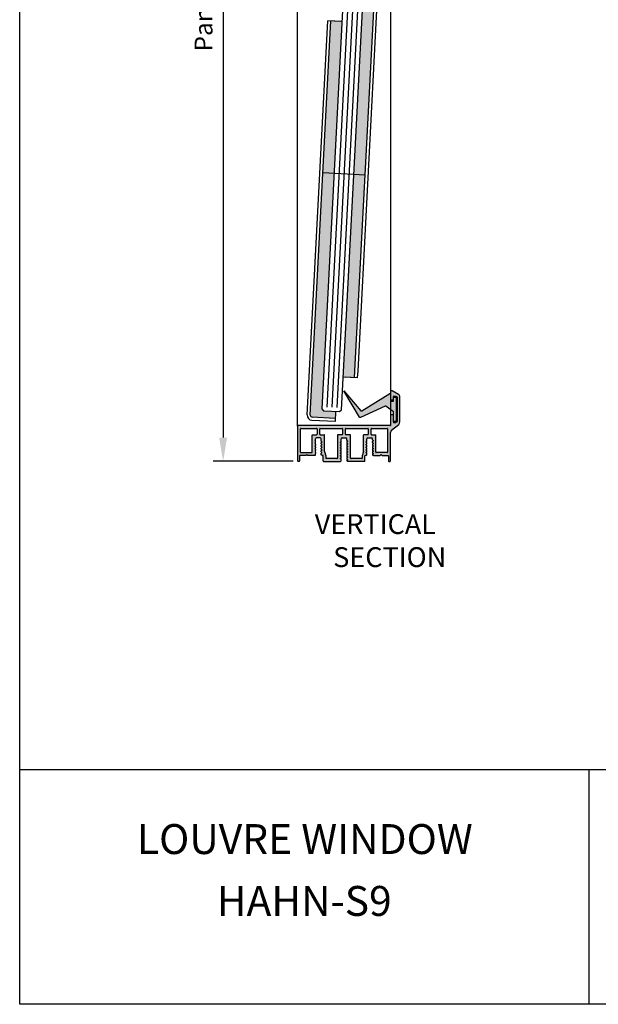
# Model space of a CAD drawing. Extents: x 336 to 1431, y 7585 to 22216.
# Drawn here: x 336 to 409, y 21919 to 22043 of the extents above; entities that cross this region are included whole.
import ezdxf

# ---------------------------------------------------------------- set-up
doc = ezdxf.new("R2010")
doc.units = 0
doc.header["$MEASUREMENT"] = 0
doc.linetypes.add('ACAD_ISO10W100', pattern=[18, 12, -3, 0, -3])
doc.layers.get('0').update_dxf_attribs({"linetype": 'CONTINUOUS'})
doc.layers.get('DEFPOINTS').update_dxf_attribs({"linetype": 'CONTINUOUS'})
doc.layers.add('AM_0', color=7, linetype='CONTINUOUS', lineweight=30)
doc.layers.add('Strichpunkt schmal', color=1, linetype='ACAD_ISO10W100')
doc.layers.add('VORDERANSICHT', color=7, linetype='CONTINUOUS')
doc.styles.get("Standard").update_dxf_attribs({"font": 'arial.ttf'})
doc.dimstyles.new('STANDARD_WS', dxfattribs={"dimtxt": 15, "dimasz": 10, "dimexe": 1.25, "dimexo": 0.625, "dimgap": 1, "dimtad": 1, "dimdsep": 46, "dimtxsty": 'Standard', "dimcen": 2.5, "dimclrd": 5, "dimclre": 5, "dimclrt": 5, "dimadec": 0, "dimazin": 0, "dimtfac": 1, "dimtofl": 0, "dimtmove": 0, "dimatfit": 3, "dimfxl": 1, "dimtolj": 1, "dimarcsym": 0})

# ---------------------------------------------------------------- blocks, each defined once
blk = doc.blocks.new('A$C03567DBD')
for p, q in [((0, 29.62), (210, 29.62)), ((0, 29.62), (210, 29.62)), ((71.78, 29.62), (71.78, 0))]:
    blk.add_line(p, q)
blk.add_lwpolyline([(0, 297), (210, 297), (210, 0), (0, 0)], close=True)
at = {"attachment_point": 5}
for s, width, insert, char_height in [('{\\fTrebuchet MS|b1|i0|c0|p34;\\H0.99999x;LOUVRE WINDOW}', 274.6144, (35.96, 20.83), 3.7715), ('HAHN-S9', 129.3486, (35.89, 13.03), 3.772)]:
    blk.add_mtext_dynamic_manual_height_columns(s, width=width, gutter_width=12.5, heights=[0], dxfattribs=dict(at, insert=insert, char_height=char_height))
blk = doc.blocks.new('*D23')
at = {"color": 252, "lineweight": -2, "transparency": 16777216}
for p, q in [((370.72, 22161.73), (360.65, 22161.73)), ((370.72, 21987.68), (360.65, 21987.68))]:
    blk.add_line(p, q, dxfattribs=at)
at = {"lineweight": -2, "transparency": 16777216}
blk.add_line((361.9, 22158.73), (361.9, 21990.68), dxfattribs=at)
at = {"transparency": 16777216}
for points in [[(361.4, 22158.73), (362.4, 22158.73), (361.9, 22161.73)], [(361.4, 21990.68), (362.4, 21990.68), (361.9, 21987.68)]]:
    blk.add_solid(points, dxfattribs=at)
at = {"layer": 'DEFPOINTS', "color": 0, "transparency": 16777216}
for p in [(371.35, 22161.73), (361.9, 21987.68), (371.35, 21987.68)]:
    blk.add_point(p, dxfattribs=at)
at = {"transparency": 16777216, "insert": (359.43, 22074.7), "char_height": 2.25, "attachment_point": 5, "rotation": 90}
blk.add_mtext('\\A1;{\\C256;Panel height:min. 200mm-max. (up to any height)}', dxfattribs=at)
blk = doc.blocks.new('A-14')
h = blk.add_hatch(color=7)
h.dxf.hatch_style = 1
edge = h.paths.add_edge_path(flags=16)
edge.add_arc((1.6, -4.4), 0.2, 180, 270)
edge.add_line((1.6, -4.6), (7.18, -4.6))
edge.add_arc((7.18, -4.4), 0.2, 270, 360)
edge.add_line((7.38, -4.4), (7.38, 4.24))
edge.add_arc((7.58, 4.24), 0.2, 90, 180, ccw=False)
edge.add_line((7.58, 4.44), (9.58, 4.44))
edge.add_arc((9.58, 4.64), 0.2, 270, 360)
edge.add_line((9.78, 4.64), (9.78, 7.4))
edge.add_arc((9.58, 7.4), 0.2, 0, 90)
edge.add_line((9.58, 7.6), (1.6, 7.6))
edge.add_arc((1.6, 7.4), 0.2, 90, 180)
edge.add_line((1.4, 7.4), (1.4, -4.4))
edge = h.paths.add_edge_path(flags=16)
edge.add_arc((45.2, -4.4), 0.2, -90, 0, ccw=False)
edge.add_line((45.2, -4.6), (39.62, -4.6))
edge.add_arc((39.62, -4.4), 0.2, 180, 270, ccw=False)
edge.add_line((39.42, -4.4), (39.42, 4.24))
edge.add_arc((39.22, 4.24), 0.2, 0, 90)
edge.add_line((39.22, 4.44), (37.22, 4.44))
edge.add_arc((37.22, 4.64), 0.2, 180, 270, ccw=False)
edge.add_line((37.02, 4.64), (37.02, 7.4))
edge.add_arc((37.22, 7.4), 0.2, 90, 180, ccw=False)
edge.add_line((37.22, 7.6), (45.2, 7.6))
edge.add_arc((45.2, 7.4), 0.2, 0, 90, ccw=False)
edge.add_line((45.4, 7.4), (45.4, -4.4))
edge = h.paths.add_edge_path(flags=16)
edge.add_arc((14.46, -7.4), 0.2, 180, 270, ccw=False)
edge.add_line((14.26, -7.4), (14.26, -6.23))
edge.add_arc((14.06, -6.23), 0.2, 0, 17.0671)
edge.add_line((14.25, -6.17), (13.59, -4.03))
edge.add_arc((13.78, -3.97), 0.2, 180, 197.0671, ccw=False)
edge.add_line((13.58, -3.97), (13.58, 4.24))
edge.add_arc((13.38, 4.24), 0.2, 360, 450)
edge.add_line((13.38, 4.44), (11.38, 4.44))
edge.add_arc((11.38, 4.64), 0.2, 180, 270, ccw=False)
edge.add_line((11.18, 4.64), (11.18, 7.4))
edge.add_arc((11.38, 7.4), 0.2, 90, 180, ccw=False)
edge.add_line((11.38, 7.6), (22.5, 7.6))
edge.add_arc((22.5, 7.4), 0.2, 0, 90, ccw=False)
edge.add_line((22.7, 7.4), (22.7, 4.64))
edge.add_arc((22.5, 4.64), 0.2, 270, 360, ccw=False)
edge.add_line((22.5, 4.44), (20.25, 4.44))
edge.add_arc((20.25, 4.24), 0.2, 90, 180)
edge.add_line((20.05, 4.24), (20.05, -7.4))
edge.add_arc((19.85, -7.4), 0.2, -90, 0, ccw=False)
edge.add_line((19.85, -7.6), (14.46, -7.6))
edge = h.paths.add_edge_path(flags=16)
edge.add_arc((33.02, -3.97), 0.2, 342.9329, 360, ccw=False)
edge.add_line((33.21, -4.03), (32.55, -6.17))
edge.add_arc((32.74, -6.23), 0.2, 162.9329, 180)
edge.add_line((32.54, -6.23), (32.54, -7.4))
edge.add_arc((32.34, -7.4), 0.2, -90, 0, ccw=False)
edge.add_line((32.34, -7.6), (26.95, -7.6))
edge.add_arc((26.95, -7.4), 0.2, 180, 270, ccw=False)
edge.add_line((26.75, -7.4), (26.75, 4.24))
edge.add_arc((26.55, 4.24), 0.2, 360, 450)
edge.add_line((26.55, 4.44), (24.3, 4.44))
edge.add_arc((24.3, 4.64), 0.2, 180, 270, ccw=False)
edge.add_line((24.1, 4.64), (24.1, 7.4))
edge.add_arc((24.3, 7.4), 0.2, 90, 180, ccw=False)
edge.add_line((24.3, 7.6), (35.42, 7.6))
edge.add_arc((35.42, 7.4), 0.2, 0, 90, ccw=False)
edge.add_line((35.62, 7.4), (35.62, 4.64))
edge.add_arc((35.42, 4.64), 0.2, 270, 360, ccw=False)
edge.add_line((35.42, 4.44), (33.42, 4.44))
edge.add_arc((33.42, 4.24), 0.2, 90, 180)
edge.add_line((33.22, 4.24), (33.22, -3.97))
edge = h.paths.add_edge_path()
edge.add_line((25.28, -9), (33.74, -9))
edge.add_arc((33.74, -8.8), 0.2, 270, 360)
edge.add_line((33.94, -8.8), (33.94, -6.2))
edge.add_arc((34.14, -6.2), 0.2, 90, 180, ccw=False)
edge.add_line((34.14, -6), (34.44, -6))
edge.add_line((34.44, -6), (34.87, -5.75))
edge.add_line((34.87, -5.75), (34.87, -4.96))
edge.add_arc((34.67, -4.96), 0.2, 0, 60)
edge.add_line((34.77, -4.79), (34.44, -4.6))
edge.add_line((34.44, -4.6), (34.77, -4.41))
edge.add_arc((34.67, -4.24), 0.2, 300, 360)
edge.add_line((34.87, -4.24), (34.87, -3.62))
edge.add_arc((34.67, -3.62), 0.2, 0, 60)
edge.add_line((34.77, -3.45), (34.44, -3.26))
edge.add_line((34.44, -3.26), (34.77, -3.07))
edge.add_arc((34.67, -2.9), 0.2, 300, 360)
edge.add_line((34.87, -2.9), (34.87, -2.28))
edge.add_arc((34.67, -2.28), 0.2, 0, 60)
edge.add_line((34.77, -2.11), (34.44, -1.92))
edge.add_line((34.44, -1.92), (34.77, -1.73))
edge.add_arc((34.67, -1.56), 0.2, 300, 360)
edge.add_line((34.87, -1.56), (34.87, -0.94))
edge.add_arc((34.67, -0.94), 0.2, 0, 60)
edge.add_line((34.77, -0.77), (34.44, -0.58))
edge.add_line((34.44, -0.58), (34.77, -0.39))
edge.add_arc((34.67, -0.22), 0.2, 300, 360)
edge.add_line((34.87, -0.22), (34.87, 0.4))
edge.add_arc((34.67, 0.4), 0.2, 0, 60)
edge.add_line((34.77, 0.57), (34.44, 0.76))
edge.add_line((34.44, 0.76), (34.77, 0.95))
edge.add_arc((34.67, 1.12), 0.2, 300, 360)
edge.add_line((34.87, 1.12), (34.87, 2.29))
edge.add_arc((35.37, 2.29), 0.5, 90, 180, ccw=False)
edge.add_line((35.37, 2.79), (37.27, 2.79))
edge.add_arc((37.27, 2.29), 0.5, 0, 90, ccw=False)
edge.add_line((37.77, 2.29), (37.77, 1.79))
edge.add_arc((37.97, 1.79), 0.2, 180, 240)
edge.add_line((37.87, 1.62), (38.19, 1.43))
edge.add_line((38.19, 1.43), (37.87, 1.24))
edge.add_arc((37.97, 1.07), 0.2, 120, 180)
edge.add_line((37.77, 1.07), (37.77, 0.45))
edge.add_arc((37.97, 0.45), 0.2, 180, 240)
edge.add_line((37.87, 0.28), (38.19, 0.09))
edge.add_line((38.19, 0.09), (37.87, -0.1))
edge.add_arc((37.97, -0.27), 0.2, 120, 180)
edge.add_line((37.77, -0.27), (37.77, -0.89))
edge.add_arc((37.97, -0.89), 0.2, 180, 240)
edge.add_line((37.87, -1.06), (38.19, -1.25))
edge.add_line((38.19, -1.25), (37.87, -1.44))
edge.add_arc((37.97, -1.61), 0.2, 120, 180)
edge.add_line((37.77, -1.61), (37.77, -2.23))
edge.add_arc((37.97, -2.23), 0.2, 180, 240)
edge.add_line((37.87, -2.4), (38.19, -2.59))
edge.add_line((38.19, -2.59), (37.87, -2.78))
edge.add_arc((37.97, -2.95), 0.2, 120, 180)
edge.add_line((37.77, -2.95), (37.77, -3.57))
edge.add_arc((37.97, -3.57), 0.2, 180, 240)
edge.add_line((37.87, -3.74), (38.19, -3.93))
edge.add_line((38.19, -3.93), (37.87, -4.12))
edge.add_arc((37.97, -4.29), 0.2, 120, 180)
edge.add_line((37.77, -4.29), (37.77, -4.91))
edge.add_arc((37.97, -4.91), 0.2, 180, 240)
edge.add_line((37.87, -5.08), (38.19, -5.27))
edge.add_line((38.19, -5.27), (37.87, -5.46))
edge.add_arc((37.97, -5.63), 0.2, 120, 180)
edge.add_line((37.77, -5.63), (37.77, -5.63))
edge.add_arc((37.97, -5.63), 0.2, 180, 240)
edge.add_line((37.87, -5.81), (38.2, -6))
edge.add_line((38.2, -6), (41.58, -6))
edge.add_arc((41.58, -5.7), 0.3, 270, 330)
edge.add_arc((42.1, -6), 0.3, 30, 150, ccw=False)
edge.add_arc((42.62, -5.7), 0.3, 210, 270)
edge.add_line((42.62, -6), (45.6, -6))
edge.add_arc((45.6, -6.2), 0.2, 0, 90, ccw=False)
edge.add_line((45.8, -6.2), (45.8, -8.8))
edge.add_arc((46, -8.8), 0.2, 180, 270)
edge.add_line((46, -9), (46.6, -9))
edge.add_arc((46.6, -8.8), 0.2, 270, 360)
edge.add_line((46.8, -8.8), (46.8, 5.61))
edge.add_arc((48.3, 5.61), 1.5, 128.1561, 180, ccw=False)
edge.add_line((47.37, 6.79), (51.03, 9.66))
edge.add_arc((50.1, 10.84), 1.5, 308.1561, 360)
edge.add_line((51.6, 10.84), (51.6, 23.42))
edge.add_arc((50.1, 23.42), 1.5, 360, 420)
edge.add_line((50.85, 24.72), (47.65, 26.57))
edge.add_arc((47.4, 26.13), 0.5, 60, 180)
edge.add_line((46.9, 26.13), (46.9, 22.5))
edge.add_arc((47.4, 22.5), 0.5, 180, 270)
edge.add_line((47.4, 22), (48.1, 22))
edge.add_arc((48.1, 22.2), 0.2, 270, 360)
edge.add_line((48.3, 22.2), (48.3, 23.7))
edge.add_arc((48.5, 23.7), 0.2, 90, 180, ccw=False)
edge.add_line((48.5, 23.9), (49.46, 23.9))
edge.add_arc((49.46, 23.7), 0.2, 60.0001, 90, ccw=False)
edge.add_line((49.56, 23.87), (50.1, 23.56))
edge.add_arc((50, 23.39), 0.2, 0, 60.0001, ccw=False)
edge.add_line((50.2, 23.39), (50.2, 11.04))
edge.add_arc((50, 11.04), 0.2, -60, 0, ccw=False)
edge.add_line((50.1, 10.86), (49.52, 10.53))
edge.add_arc((49.42, 10.7), 0.2, 270, 300, ccw=False)
edge.add_line((49.42, 10.5), (48.5, 10.5))
edge.add_arc((48.5, 10.7), 0.2, 180, 270, ccw=False)
edge.add_line((48.3, 10.7), (48.3, 14.3))
edge.add_arc((48.1, 14.3), 0.2, 360, 450)
edge.add_line((48.1, 14.5), (47.4, 14.5))
edge.add_arc((47.4, 14), 0.5, 90, 180)
edge.add_line((46.9, 14), (46.9, 9.2))
edge.add_arc((46.7, 9.2), 0.201, 270.1915, 359.7994, ccw=False)
edge.add_line((46.7, 9), (0.2, 9))
edge.add_arc((0.2, 8.8), 0.2, 90, 180)
edge.add_line((0, 8.8), (0, -8.8))
edge.add_arc((0.2, -8.8), 0.2, 180, 270)
edge.add_line((0.2, -9), (0.8, -9))
edge.add_arc((0.8, -8.8), 0.2, 270, 360)
edge.add_line((1, -8.8), (1, -6.2))
edge.add_arc((1.2, -6.2), 0.2, 90, 180, ccw=False)
edge.add_line((1.2, -6), (4.18, -6))
edge.add_arc((4.18, -5.7), 0.3, 270, 330)
edge.add_arc((4.7, -6), 0.3, 30, 150, ccw=False)
edge.add_arc((5.22, -5.7), 0.3, 210, 270)
edge.add_line((5.22, -6), (8.6, -6))
edge.add_line((8.6, -6), (8.93, -5.81))
edge.add_arc((8.83, -5.63), 0.2, 300, 360)
edge.add_line((9.03, -5.63), (9.03, -5.63))
edge.add_arc((8.83, -5.63), 0.2, 0, 60)
edge.add_line((8.93, -5.46), (8.61, -5.27))
edge.add_line((8.61, -5.27), (8.93, -5.08))
edge.add_arc((8.83, -4.91), 0.2, 300, 360)
edge.add_line((9.03, -4.91), (9.03, -4.29))
edge.add_arc((8.83, -4.29), 0.2, 0, 60)
edge.add_line((8.93, -4.12), (8.61, -3.93))
edge.add_line((8.61, -3.93), (8.93, -3.74))
edge.add_arc((8.83, -3.57), 0.2, 300, 360)
edge.add_line((9.03, -3.57), (9.03, -2.95))
edge.add_arc((8.83, -2.95), 0.2, 0, 60)
edge.add_line((8.93, -2.78), (8.61, -2.59))
edge.add_line((8.61, -2.59), (8.93, -2.4))
edge.add_arc((8.83, -2.23), 0.2, 300, 360)
edge.add_line((9.03, -2.23), (9.03, -1.61))
edge.add_arc((8.83, -1.61), 0.2, 0, 60)
edge.add_line((8.93, -1.44), (8.61, -1.25))
edge.add_line((8.61, -1.25), (8.93, -1.06))
edge.add_arc((8.83, -0.89), 0.2, 300, 360)
edge.add_line((9.03, -0.89), (9.03, -0.27))
edge.add_arc((8.83, -0.27), 0.2, 0, 60)
edge.add_line((8.93, -0.1), (8.61, 0.09))
edge.add_line((8.61, 0.09), (8.93, 0.28))
edge.add_arc((8.83, 0.45), 0.2, 300, 360)
edge.add_line((9.03, 0.45), (9.03, 1.07))
edge.add_arc((8.83, 1.07), 0.2, 0, 60)
edge.add_line((8.93, 1.24), (8.61, 1.43))
edge.add_line((8.61, 1.43), (8.93, 1.62))
edge.add_arc((8.83, 1.79), 0.2, 300, 360)
edge.add_line((9.03, 1.79), (9.03, 2.29))
edge.add_arc((9.53, 2.29), 0.5, 90, 180, ccw=False)
edge.add_line((9.53, 2.79), (11.43, 2.79))
edge.add_arc((11.43, 2.29), 0.5, 0, 90, ccw=False)
edge.add_line((11.93, 2.29), (11.93, 1.12))
edge.add_arc((12.13, 1.12), 0.2, 180, 240)
edge.add_line((12.03, 0.95), (12.36, 0.76))
edge.add_line((12.36, 0.76), (12.03, 0.57))
edge.add_arc((12.13, 0.4), 0.2, 120, 180)
edge.add_line((11.93, 0.4), (11.93, -0.22))
edge.add_arc((12.13, -0.22), 0.2, 180, 240)
edge.add_line((12.03, -0.39), (12.36, -0.58))
edge.add_line((12.36, -0.58), (12.03, -0.77))
edge.add_arc((12.13, -0.94), 0.2, 120, 180)
edge.add_line((11.93, -0.94), (11.93, -1.56))
edge.add_arc((12.13, -1.56), 0.2, 180, 240)
edge.add_line((12.03, -1.73), (12.36, -1.92))
edge.add_line((12.36, -1.92), (12.03, -2.11))
edge.add_arc((12.13, -2.28), 0.2, 120, 180)
edge.add_line((11.93, -2.28), (11.93, -2.9))
edge.add_arc((12.13, -2.9), 0.2, 180, 240)
edge.add_line((12.03, -3.07), (12.36, -3.26))
edge.add_line((12.36, -3.26), (12.03, -3.45))
edge.add_arc((12.13, -3.62), 0.2, 120, 180)
edge.add_line((11.93, -3.62), (11.93, -4.24))
edge.add_arc((12.13, -4.24), 0.2, 180, 240)
edge.add_line((12.03, -4.41), (12.36, -4.6))
edge.add_line((12.36, -4.6), (12.03, -4.79))
edge.add_arc((12.13, -4.96), 0.2, 120, 180)
edge.add_line((11.93, -4.96), (11.93, -5.75))
edge.add_line((11.93, -5.75), (12.36, -6))
edge.add_line((12.36, -6), (12.66, -6))
edge.add_arc((12.66, -6.2), 0.2, 0, 90, ccw=False)
edge.add_line((12.86, -6.2), (12.86, -8.8))
edge.add_arc((13.06, -8.8), 0.2, 180, 270)
edge.add_line((13.06, -9), (21.53, -9))
edge.add_line((21.53, -9), (21.95, -8.75))
edge.add_line((21.95, -8.75), (21.95, -7.96))
edge.add_arc((21.75, -7.96), 0.2, 0, 60)
edge.add_line((21.85, -7.79), (21.53, -7.6))
edge.add_line((21.53, -7.6), (21.85, -7.41))
edge.add_arc((21.75, -7.24), 0.2, 300, 360)
edge.add_line((21.95, -7.24), (21.95, -6.62))
edge.add_arc((21.75, -6.62), 0.2, 0, 60)
edge.add_line((21.85, -6.45), (21.53, -6.26))
edge.add_line((21.53, -6.26), (21.85, -6.07))
edge.add_arc((21.75, -5.9), 0.2, 300, 360)
edge.add_line((21.95, -5.9), (21.95, -5.28))
edge.add_arc((21.75, -5.28), 0.2, 0, 60)
edge.add_line((21.85, -5.11), (21.53, -4.92))
edge.add_line((21.53, -4.92), (21.85, -4.73))
edge.add_arc((21.75, -4.56), 0.2, 300, 360)
edge.add_line((21.95, -4.56), (21.95, -3.94))
edge.add_arc((21.75, -3.94), 0.2, 0, 60)
edge.add_line((21.85, -3.77), (21.53, -3.58))
edge.add_line((21.53, -3.58), (21.85, -3.39))
edge.add_arc((21.75, -3.22), 0.2, 300, 360)
edge.add_line((21.95, -3.22), (21.95, -2.6))
edge.add_arc((21.75, -2.6), 0.2, 0, 60)
edge.add_line((21.85, -2.43), (21.53, -2.24))
edge.add_line((21.53, -2.24), (21.85, -2.05))
edge.add_arc((21.75, -1.88), 0.2, 300, 360)
edge.add_line((21.95, -1.88), (21.95, -1.26))
edge.add_arc((21.75, -1.26), 0.2, 0, 60)
edge.add_line((21.85, -1.09), (21.53, -0.9))
edge.add_line((21.53, -0.9), (21.85, -0.71))
edge.add_arc((21.75, -0.54), 0.2, 300, 360)
edge.add_line((21.95, -0.54), (21.95, 0.08))
edge.add_arc((21.75, 0.08), 0.2, 0, 60)
edge.add_line((21.85, 0.25), (21.53, 0.44))
edge.add_line((21.53, 0.44), (21.85, 0.63))
edge.add_arc((21.75, 0.8), 0.2, 300, 360)
edge.add_line((21.95, 0.8), (21.95, 1.92))
edge.add_line((21.95, 1.92), (21.95, 2.29))
edge.add_arc((22.45, 2.29), 0.5, 90, 180, ccw=False)
edge.add_line((22.45, 2.79), (24.35, 2.79))
edge.add_arc((24.35, 2.29), 0.5, 0, 90, ccw=False)
edge.add_line((24.85, 2.29), (24.85, 1.72))
edge.add_arc((25.75, 1.71), 0.897, 179.2442, 207.3179)
edge.add_line((24.95, 1.3), (25.28, 1.11))
edge.add_line((25.28, 1.11), (24.95, 0.92))
edge.add_arc((25.05, 0.75), 0.2, 120, 180)
edge.add_line((24.85, 0.75), (24.85, 0.13))
edge.add_arc((25.05, 0.13), 0.2, 180, 240)
edge.add_line((24.95, -0.04), (25.28, -0.23))
edge.add_line((25.28, -0.23), (24.95, -0.42))
edge.add_arc((25.05, -0.59), 0.2, 120, 180)
edge.add_line((24.85, -0.59), (24.85, -1.21))
edge.add_arc((25.05, -1.21), 0.2, 180, 240)
edge.add_line((24.95, -1.38), (25.28, -1.57))
edge.add_line((25.28, -1.57), (24.95, -1.76))
edge.add_arc((25.05, -1.93), 0.2, 120, 180)
edge.add_line((24.85, -1.93), (24.85, -2.55))
edge.add_arc((25.05, -2.55), 0.2, 180, 240)
edge.add_line((24.95, -2.72), (25.28, -2.91))
edge.add_line((25.28, -2.91), (24.95, -3.1))
edge.add_arc((25.05, -3.27), 0.2, 120, 180)
edge.add_line((24.85, -3.27), (24.85, -3.89))
edge.add_arc((25.05, -3.89), 0.2, 180, 240)
edge.add_line((24.95, -4.06), (25.28, -4.25))
edge.add_line((25.28, -4.25), (24.95, -4.44))
edge.add_arc((25.05, -4.61), 0.2, 120, 180)
edge.add_line((24.85, -4.61), (24.85, -5.23))
edge.add_arc((25.05, -5.23), 0.2, 180, 240)
edge.add_line((24.95, -5.4), (25.28, -5.59))
edge.add_line((25.28, -5.59), (24.95, -5.78))
edge.add_arc((25.05, -5.95), 0.2, 120, 180)
edge.add_line((24.85, -5.95), (24.85, -6.57))
edge.add_arc((25.05, -6.57), 0.2, 180, 240)
edge.add_line((24.95, -6.74), (25.28, -6.93))
edge.add_line((25.28, -6.93), (24.95, -7.12))
edge.add_arc((25.05, -7.29), 0.2, 120, 180)
edge.add_line((24.85, -7.29), (24.85, -7.91))
edge.add_arc((25.05, -7.91), 0.2, 180, 240)
edge.add_line((24.95, -8.08), (25.28, -8.27))
edge.add_line((25.28, -8.27), (24.95, -8.46))
edge.add_arc((25.05, -8.63), 0.2, 120, 180)
edge.add_line((24.85, -8.63), (24.85, -8.63))
edge.add_arc((25.05, -8.63), 0.2, 180, 240)
edge.add_line((24.95, -8.81), (25.28, -9))
for p, q in [((8.93, 1.62), (8.61, 1.43)), ((8.61, 1.43), (8.93, 1.24)), ((8.93, 0.28), (8.61, 0.09)), ((8.61, 0.09), (8.93, -0.1)), ((11.43, 2.79), (9.53, 2.79)), ((11.93, 1.12), (11.93, 2.29)), ((11.93, -0.22), (11.93, 0.4)), ((12.36, 0.76), (12.03, 0.95)), ((12.03, 0.57), (12.36, 0.76)), ((21.52, 0.44), (21.85, 0.63)), ((21.85, 0.25), (21.52, 0.44)), ((21.95, 1.92), (21.95, 2.29)), ((21.95, -0.54), (21.95, 0.08)), ((22.45, 2.79), (24.35, 2.79)), ((24.85, 0.75), (24.85, 0.13)), ((24.95, 1.3), (25.27, 1.11)), ((25.27, 1.11), (24.95, 0.92)), ((34.44, 0.76), (34.77, 0.95)), ((34.77, 0.57), (34.44, 0.76)), ((34.87, 1.12), (34.87, 2.29)), ((34.87, -0.22), (34.87, 0.4)), ((35.37, 2.79), (37.27, 2.79)), ((37.87, 1.62), (38.19, 1.43)), ((38.19, 1.43), (37.87, 1.24)), ((37.87, 0.28), (38.19, 0.09)), ((38.19, 0.09), (37.87, -0.1)), ((8.93, -1.06), (8.61, -1.25)), ((8.61, -1.25), (8.93, -1.44)), ((8.93, -2.4), (8.61, -2.59)), ((8.61, -2.59), (8.93, -2.78)), ((8.93, -3.74), (8.61, -3.93)), ((8.61, -3.93), (8.93, -4.12)), ((9.03, -0.27), (9.03, -0.89)), ((9.03, -1.61), (9.03, -2.23)), ((9.03, -2.95), (9.03, -3.57)), ((9.03, -4.29), (9.03, -4.91)), ((11.93, -1.56), (11.93, -0.94)), ((11.93, -2.9), (11.93, -2.28)), ((11.93, -4.24), (11.93, -3.62)), ((11.93, -5.75), (11.93, -4.96)), ((12.36, -0.58), (12.03, -0.39)), ((12.03, -0.77), (12.36, -0.58)), ((12.36, -1.92), (12.03, -1.73)), ((12.03, -2.11), (12.36, -1.92)), ((12.36, -3.26), (12.03, -3.07)), ((12.03, -3.45), (12.36, -3.26)), ((12.36, -4.6), (12.03, -4.41)), ((12.03, -4.79), (12.36, -4.6)), ((21.52, -0.9), (21.85, -0.71)), ((21.85, -1.09), (21.52, -0.9)), ((21.52, -2.24), (21.85, -2.05)), ((21.85, -2.43), (21.52, -2.24)), ((21.52, -3.58), (21.85, -3.39)), ((21.85, -3.77), (21.52, -3.58)), ((21.52, -4.92), (21.85, -4.73)), ((21.85, -5.11), (21.52, -4.92)), ((21.95, -1.88), (21.95, -1.26)), ((21.95, -3.22), (21.95, -2.6)), ((21.95, -4.56), (21.95, -3.94)), ((24.85, -0.59), (24.85, -1.21)), ((24.85, -1.93), (24.85, -2.55)), ((24.85, -3.27), (24.85, -3.89)), ((24.85, -4.61), (24.85, -5.23)), ((24.95, -0.04), (25.27, -0.23)), ((25.27, -0.23), (24.95, -0.42)), ((24.95, -1.38), (25.27, -1.57)), ((25.27, -1.57), (24.95, -1.76)), ((24.95, -2.72), (25.27, -2.91)), ((25.27, -2.91), (24.95, -3.1)), ((24.95, -4.06), (25.27, -4.25)), ((25.27, -4.25), (24.95, -4.44)), ((34.44, -0.58), (34.77, -0.39)), ((34.77, -0.77), (34.44, -0.58)), ((34.44, -1.92), (34.77, -1.73)), ((34.77, -2.11), (34.44, -1.92)), ((34.44, -3.26), (34.77, -3.07)), ((34.77, -3.45), (34.44, -3.26)), ((34.44, -4.6), (34.77, -4.41)), ((34.77, -4.79), (34.44, -4.6)), ((34.87, -1.56), (34.87, -0.94)), ((34.87, -2.9), (34.87, -2.28)), ((34.87, -4.24), (34.87, -3.62)), ((34.87, -5.75), (34.87, -4.96)), ((37.77, -0.27), (37.77, -0.89)), ((37.77, -1.61), (37.77, -2.23)), ((37.77, -2.95), (37.77, -3.57)), ((37.77, -4.29), (37.77, -4.91)), ((37.87, -1.06), (38.19, -1.25)), ((38.19, -1.25), (37.87, -1.44)), ((37.87, -2.4), (38.19, -2.59)), ((38.19, -2.59), (37.87, -2.78)), ((37.87, -3.74), (38.19, -3.93)), ((38.19, -3.93), (37.87, -4.12)), ((8.93, -5.81), (8.6, -6)), ((8.93, -5.08), (8.61, -5.27)), ((8.61, -5.27), (8.93, -5.46)), ((9.03, -5.63), (9.03, -5.63)), ((12.36, -6), (11.93, -5.75)), ((21.52, -6.26), (21.85, -6.07)), ((21.85, -6.45), (21.52, -6.26)), ((21.52, -7.6), (21.85, -7.41)), ((21.85, -7.79), (21.52, -7.6)), ((21.52, -9), (21.95, -8.75)), ((21.95, -5.9), (21.95, -5.28)), ((21.95, -7.24), (21.95, -6.62)), ((21.95, -8.75), (21.95, -7.96)), ((24.85, -5.95), (24.85, -6.57)), ((24.85, -7.29), (24.85, -7.91)), ((24.85, -8.63), (24.85, -8.63)), ((24.95, -5.4), (25.27, -5.59)), ((25.27, -5.59), (24.95, -5.78)), ((24.95, -6.74), (25.27, -6.93)), ((25.27, -6.93), (24.95, -7.12)), ((24.95, -8.08), (25.27, -8.27)), ((25.27, -8.27), (24.95, -8.46)), ((24.95, -8.81), (25.28, -9)), ((34.44, -6), (34.87, -5.75)), ((37.77, -5.63), (37.77, -5.63)), ((37.87, -5.08), (38.19, -5.27)), ((38.19, -5.27), (37.87, -5.46)), ((37.87, -5.81), (38.2, -6))]:
    blk.add_line(p, q)
for centre, radius, start, end in [((8.83, 1.79), 0.2, 300, 0), ((8.83, 1.07), 0.2, 0, 60), ((8.83, 0.45), 0.2, 300, 0), ((9.53, 2.29), 0.5, 90, 180), ((11.43, 2.29), 0.5, 0, 90), ((12.13, 1.12), 0.2, 180, 240), ((12.13, 0.4), 0.2, 120, 180), ((21.75, 0.8), 0.2, 300, 0), ((21.75, 0.08), 0.2, 0, 60), ((22.45, 2.29), 0.5, 90, 180), ((24.35, 2.29), 0.5, 0, 90), ((25.75, 1.71), 0.897, 179.2442, 207.3179), ((25.05, 0.75), 0.2, 120, 180), ((25.05, 0.13), 0.2, 180, 240), ((34.67, 1.12), 0.2, 300, 0), ((34.67, 0.4), 0.2, 0, 60), ((35.37, 2.29), 0.5, 90, 180), ((37.27, 2.29), 0.5, 0, 90), ((37.97, 1.79), 0.2, 180, 240), ((37.97, 1.07), 0.2, 120, 180), ((37.97, 0.45), 0.2, 180, 240), ((8.83, -0.27), 0.2, 0, 60), ((8.83, -0.89), 0.2, 300, 0), ((8.83, -1.61), 0.2, 0, 60), ((8.83, -2.23), 0.2, 300, 0), ((8.83, -2.95), 0.2, 0, 60), ((8.83, -3.57), 0.2, 300, 0), ((8.83, -4.29), 0.2, 0, 60), ((8.83, -4.91), 0.2, 300, 0), ((12.13, -0.22), 0.2, 180, 240), ((12.13, -0.94), 0.2, 120, 180), ((12.13, -1.56), 0.2, 180, 240), ((12.13, -2.28), 0.2, 120, 180), ((12.13, -2.9), 0.2, 180, 240), ((12.13, -3.62), 0.2, 120, 180), ((12.13, -4.24), 0.2, 180, 240), ((12.13, -4.96), 0.2, 120, 180), ((21.75, -0.54), 0.2, 300, 0), ((21.75, -1.26), 0.2, 0, 60), ((21.75, -1.88), 0.2, 300, 0), ((21.75, -2.6), 0.2, 0, 60), ((21.75, -3.22), 0.2, 300, 0), ((21.75, -3.94), 0.2, 0, 60), ((21.75, -4.56), 0.2, 300, 0), ((25.05, -0.59), 0.2, 120, 180), ((25.05, -1.21), 0.2, 180, 240), ((25.05, -1.93), 0.2, 120, 180), ((25.05, -2.55), 0.2, 180, 240), ((25.05, -3.27), 0.2, 120, 180), ((25.05, -3.89), 0.2, 180, 240), ((25.05, -4.61), 0.2, 120, 180), ((34.67, -0.22), 0.2, 300, 0), ((34.67, -0.94), 0.2, 0, 60), ((34.67, -1.56), 0.2, 300, 0), ((34.67, -2.28), 0.2, 0, 60), ((34.67, -2.9), 0.2, 300, 0), ((34.67, -3.62), 0.2, 0, 60), ((34.67, -4.24), 0.2, 300, 0), ((34.67, -4.96), 0.2, 0, 60), ((37.97, -0.27), 0.2, 120, 180), ((37.97, -0.89), 0.2, 180, 240), ((37.97, -1.61), 0.2, 120, 180), ((37.97, -2.23), 0.2, 180, 240), ((37.97, -2.95), 0.2, 120, 180), ((37.97, -3.57), 0.2, 180, 240), ((37.97, -4.29), 0.2, 120, 180), ((37.97, -4.91), 0.2, 180, 240), ((8.83, -5.63), 0.2, 0, 60), ((8.83, -5.63), 0.2, 300, 0), ((21.75, -5.28), 0.2, 0, 60), ((21.75, -5.9), 0.2, 300, 0), ((21.75, -6.62), 0.2, 0, 60), ((21.75, -7.24), 0.2, 300, 0), ((21.75, -7.96), 0.2, 0, 60), ((25.05, -5.23), 0.2, 180, 240), ((25.05, -5.95), 0.2, 120, 180), ((25.05, -6.57), 0.2, 180, 240), ((25.05, -7.29), 0.2, 120, 180), ((25.05, -7.91), 0.2, 180, 240), ((25.05, -8.63), 0.2, 120, 180), ((25.05, -8.63), 0.2, 180, 240), ((37.97, -5.63), 0.2, 120, 180), ((37.97, -5.63), 0.2, 180, 240)]:
    blk.add_arc(centre, radius, start, end)
at = {"layer": 'VORDERANSICHT'}
for p, q in [((46.9, 26.13), (46.9, 22.5)), ((50.85, 24.72), (47.65, 26.57)), ((47.4, 22), (48.1, 22)), ((48.3, 22.2), (48.3, 23.7)), ((48.5, 23.9), (49.46, 23.9)), ((49.56, 23.87), (50.1, 23.56)), ((50.2, 23.39), (50.2, 11.04)), ((51.6, 10.84), (51.6, 23.42)), ((46.9, 14), (46.9, 9.2)), ((48.1, 14.5), (47.4, 14.5)), ((48.3, 10.7), (48.3, 14.3)), ((49.42, 10.5), (48.5, 10.5)), ((50.1, 10.86), (49.52, 10.53)), ((0, 8.8), (0, -8.8)), ((46.7, 9), (0.2, 9)), ((1.4, -4.4), (1.4, 7.4)), ((1.6, 7.6), (9.58, 7.6)), ((9.78, 7.4), (9.78, 4.64)), ((11.18, 4.64), (11.18, 7.4)), ((11.38, 7.6), (22.5, 7.6)), ((22.7, 7.4), (22.7, 4.64)), ((24.1, 4.64), (24.1, 7.4)), ((24.3, 7.6), (35.42, 7.6)), ((35.62, 7.4), (35.62, 4.64)), ((37.02, 4.64), (37.02, 7.4)), ((37.22, 7.6), (45.2, 7.6)), ((45.4, 7.4), (45.4, -4.4)), ((46.8, -8.8), (46.8, 5.61)), ((47.37, 6.79), (51.03, 9.66)), ((7.38, -4.4), (7.38, 4.24)), ((7.58, 4.44), (9.58, 4.44)), ((9.03, 1.79), (9.03, 2.29)), ((9.03, 0.45), (9.03, 1.07)), ((11.38, 4.44), (13.38, 4.44)), ((13.58, -3.97), (13.58, 4.24)), ((20.05, 4.24), (20.05, -7.4)), ((22.5, 4.44), (20.25, 4.44)), ((21.95, 0.8), (21.95, 1.92)), ((26.55, 4.44), (24.3, 4.44)), ((24.85, 1.72), (24.85, 2.29)), ((26.75, -7.4), (26.75, 4.24)), ((33.22, -3.97), (33.22, 4.24)), ((35.42, 4.44), (33.42, 4.44)), ((37.22, 4.44), (39.22, 4.44)), ((37.77, 1.79), (37.77, 2.29)), ((37.77, 0.45), (37.77, 1.07)), ((39.42, -4.4), (39.42, 4.24)), ((1.6, -4.6), (7.18, -4.6)), ((13.59, -4.03), (14.25, -6.17)), ((33.21, -4.03), (32.55, -6.17)), ((45.2, -4.6), (39.62, -4.6)), ((0.8, -9), (0.2, -9)), ((1, -6.2), (1, -8.8)), ((4.18, -6), (1.2, -6)), ((8.6, -6), (5.22, -6)), ((12.36, -6), (12.66, -6)), ((12.86, -8.8), (12.86, -6.2)), ((13.06, -9), (21.52, -9)), ((14.26, -6.23), (14.26, -7.4)), ((19.85, -7.6), (14.46, -7.6)), ((33.74, -9), (25.28, -9)), ((32.34, -7.6), (26.95, -7.6)), ((32.54, -6.23), (32.54, -7.4)), ((33.94, -8.8), (33.94, -6.2)), ((34.44, -6), (34.14, -6)), ((38.2, -6), (41.58, -6)), ((42.62, -6), (45.6, -6)), ((45.8, -6.2), (45.8, -8.8)), ((46, -9), (46.6, -9))]:
    blk.add_line(p, q, dxfattribs=at)
for centre, radius, start, end in [((47.4, 26.13), 0.5, 60, 180), ((47.4, 22.5), 0.5, 180, 270), ((48.1, 22.2), 0.2, 270, 0), ((48.5, 23.7), 0.2, 90, 180), ((49.46, 23.7), 0.2, 60.0001, 90), ((50, 23.39), 0.2, 0, 60.0001), ((50.1, 23.42), 1.5, 360, 60), ((47.4, 14), 0.5, 90, 180), ((48.1, 14.3), 0.2, 0, 90), ((48.5, 10.7), 0.2, 180, 270), ((49.42, 10.7), 0.2, 270, 300), ((50, 11.04), 0.2, 300, 0), ((50.1, 10.84), 1.5, 308.1561, 0), ((0.2, 8.8), 0.2, 90, 180), ((1.6, 7.4), 0.2, 90, 180), ((9.58, 7.4), 0.2, 360, 90), ((11.38, 7.4), 0.2, 90, 180), ((22.5, 7.4), 0.2, 360, 90), ((24.3, 7.4), 0.2, 90, 180), ((35.42, 7.4), 0.2, 360, 90), ((37.22, 7.4), 0.2, 90, 180), ((45.2, 7.4), 0.2, 0, 90), ((46.7, 9.2), 0.2, 270, 0), ((48.3, 5.61), 1.5, 128.1561, 180), ((7.58, 4.24), 0.2, 90, 180), ((9.58, 4.64), 0.2, 270, 360), ((11.38, 4.64), 0.2, 180, 270), ((13.38, 4.24), 0.2, 0, 90), ((20.25, 4.24), 0.2, 90, 180), ((22.5, 4.64), 0.2, 270, 360), ((24.3, 4.64), 0.2, 180, 270), ((26.55, 4.24), 0.2, 0, 90), ((33.42, 4.24), 0.2, 90, 180), ((35.42, 4.64), 0.2, 270, 360), ((37.22, 4.64), 0.2, 180, 270), ((39.22, 4.24), 0.2, 0, 90), ((1.6, -4.4), 0.2, 180, 270), ((7.18, -4.4), 0.2, 270, 0), ((13.78, -3.97), 0.2, 180, 197.0671), ((33.02, -3.97), 0.2, 342.9329, 0), ((39.62, -4.4), 0.2, 180, 270), ((45.2, -4.4), 0.2, 270, 0), ((0.2, -8.8), 0.2, 180, 270), ((0.8, -8.8), 0.2, 270, 0), ((1.2, -6.2), 0.2, 90, 180), ((4.18, -5.7), 0.3, 270, 330), ((4.7, -6), 0.3, 30, 150), ((5.22, -5.7), 0.3, 210, 270), ((12.66, -6.2), 0.2, 0, 90), ((13.06, -8.8), 0.2, 180, 270), ((14.06, -6.23), 0.2, 0, 17.0671), ((14.46, -7.4), 0.2, 180, 270), ((19.85, -7.4), 0.2, 270, 0), ((26.95, -7.4), 0.2, 180, 270), ((32.34, -7.4), 0.2, 270, 0), ((32.74, -6.23), 0.2, 162.9329, 180), ((33.74, -8.8), 0.2, 270, 0), ((34.14, -6.2), 0.2, 90, 180), ((41.58, -5.7), 0.3, 270, 330), ((42.1, -6), 0.3, 30, 150), ((42.62, -5.7), 0.3, 210, 270), ((45.6, -6.2), 0.2, 0, 90), ((46, -8.8), 0.2, 180, 270), ((46.6, -8.8), 0.2, 270, 360)]:
    blk.add_arc(centre, radius, start, end, dxfattribs=at)

msp = doc.modelspace()

# ---------------------------------------------------------------- hatches: boundary and pattern name
h = msp.add_hatch(color=256)
h.paths.add_polyline_path([(372.885, 21993.507, 0.4142136), (373.121, 21993.244), (376.03, 21993.092), (376.076, 21993.965), (374.578, 21994.044), (374.341, 21994.307), (375.898, 22024.016), (374.487, 22024.09)])
h.paths.add_polyline_path([(374.487, 22024.09), (375.898, 22024.016), (376.899, 22043.115), (375.488, 22043.189)])
h.paths.add_polyline_path([(378.395, 22023.885), (379.805, 22023.811), (381.408, 22054.394, 0.4142136), (381.171, 22054.657), (378.263, 22054.809), (378.217, 22053.935), (379.715, 22053.857), (379.952, 22053.594)])
h.paths.add_polyline_path([(377.053, 21998.295), (378.464, 21998.221), (378.51, 21999.096), (379.805, 22023.811), (378.395, 22023.885)])
msp.add_hatch(color=256).paths.add_polyline_path([(379.277, 21994.062, 0.3655442), (379.372, 21994.048), (382.907, 21996.213, -0.5860722), (383.021, 21996.149), (383.021, 21995.324, 0.4142136), (383.096, 21995.249), (383.321, 21995.249, 0.4142136), (383.396, 21995.324), (383.396, 21995.702, -0.4142136), (383.471, 21995.777), (383.646, 21995.777, -0.4142136), (383.721, 21995.702), (383.721, 21992.755, -0.4142136), (383.646, 21992.68), (383.471, 21992.68, -0.4142136), (383.396, 21992.755), (383.396, 21993.853, 0.2359788), (383.366, 21993.913), (382.421, 21994.623, 0.2739482), (382.345, 21994.631), (379.213, 21993.211, -0.3791319), (379.118, 21993.24), (377.105, 21996.545)])

# ---------------------------------------------------------------- linework, layer by layer
for p, q in [((378.51, 21999.096), (381.408, 22054.394)), ((378.91, 21999.091), (381.807, 22054.373)), ((377.455, 22053.725), (374.341, 21994.307)), ((376.838, 21994.176), (379.952, 22053.594)), ((372.485, 21993.528), (375.089, 22043.209)), ((372.885, 21993.507), (375.488, 22043.189)), ((376.649, 22043.128), (375.089, 22043.209)), ((376.899, 22043.115), (375.089, 22043.209)), ((378.464, 21998.221), (378.51, 21999.096)), ((378.863, 21998.2), (378.91, 21999.091)), ((378.863, 21998.2), (377.053, 21998.295)), ((378.863, 21998.2), (377.303, 21998.282)), ((374.341, 21994.307), (374.578, 21994.044)), ((374.578, 21994.044), (376.575, 21993.939)), ((376.076, 21993.965), (376.009, 21992.692)), ((376.575, 21993.939), (376.838, 21994.176)), ((376.009, 21992.692), (373.1, 21992.844)), ((376.03, 21993.092), (373.121, 21993.244)), ((371.846, 21992.175), (371.596, 21992.175))]:
    msp.add_line(p, q)
at = {"color": 252, "true_color": 0x828f97}
for p, q in [((378.066, 22053.443), (374.978, 21994.524)), ((378.69, 22053.41), (375.602, 21994.491)), ((379.314, 22053.377), (376.227, 21994.458))]:
    msp.add_line(p, q, dxfattribs=at)
msp.add_lwpolyline([(382.907, 21996.213, -0.5860722), (383.021, 21996.149), (383.021, 21995.324, 0.4142136), (383.096, 21995.249), (383.321, 21995.249, 0.4142136), (383.396, 21995.324), (383.396, 21995.702, -0.4142136), (383.471, 21995.777), (383.646, 21995.777, -0.4142136), (383.721, 21995.702), (383.721, 21992.755, -0.4142136), (383.646, 21992.68), (383.471, 21992.68, -0.4142136), (383.396, 21992.755), (383.396, 21993.853, 0.2359788), (383.366, 21993.913), (382.421, 21994.623, 0.2739482), (382.345, 21994.631), (379.213, 21993.211, -0.3791319), (379.118, 21993.24), (377.105, 21996.545), (379.277, 21994.062, 0.3655442), (379.372, 21994.048)], format="xyb", close=True)
for radius in [0.65, 0.25]:
    msp.add_arc((373.134, 21993.494), radius, 177, 267)
at = {"layer": 'AM_0'}
for p, q in [((371.296, 21992.125), (371.296, 22157.219)), ((382.996, 22157.275), (382.996, 21992.182))]:
    msp.add_line(p, q, dxfattribs=at)
at = {"layer": 'Strichpunkt schmal', "color": 252, "true_color": 0x828f97}
msp.add_line((374.487, 22024.09), (379.805, 22023.811), dxfattribs=at)

# ---------------------------------------------------------------- block references
msp.add_blockref('A$C03567DBD', (336.243, 21919.227))
at = {"xscale": 0.25, "yscale": 0.25, "zscale": 0.25}
msp.add_blockref('A-14', (371.296, 21989.925), dxfattribs=at)

# ---------------------------------------------------------------- texts
at = {"insert": (367.73, 21981.015), "char_height": 2.5, "attachment_point": 1}
msp.add_mtext_dynamic_manual_height_columns('\\pi2.2916;VERTICAL\\P\\pi3.221;SECTION', width=21.52208, gutter_width=12.5, heights=[0], dxfattribs=at)

# ---------------------------------------------------------------- dimensions: what is measured, and where the dimension line sits
dim = msp.add_linear_dim(base=(361.901, 21987.675), p1=(371.346, 22161.725), p2=(371.346, 21987.675), angle=90, text='{\\C256;Panel height:min. 200mm-max. (up to any height)}', dimstyle='STANDARD_WS', override={"dimtxt": 2.25, "dimasz": 3, "dimclrd": 256, "dimclre": 252, "dimclrt": 256})
dim.commit()
dim.dimension.update_dxf_attribs({"geometry": '*D23', "text_midpoint": (361.901, 22074.7), "dimtype": 160})

doc.saveas('drawing.dxf')
